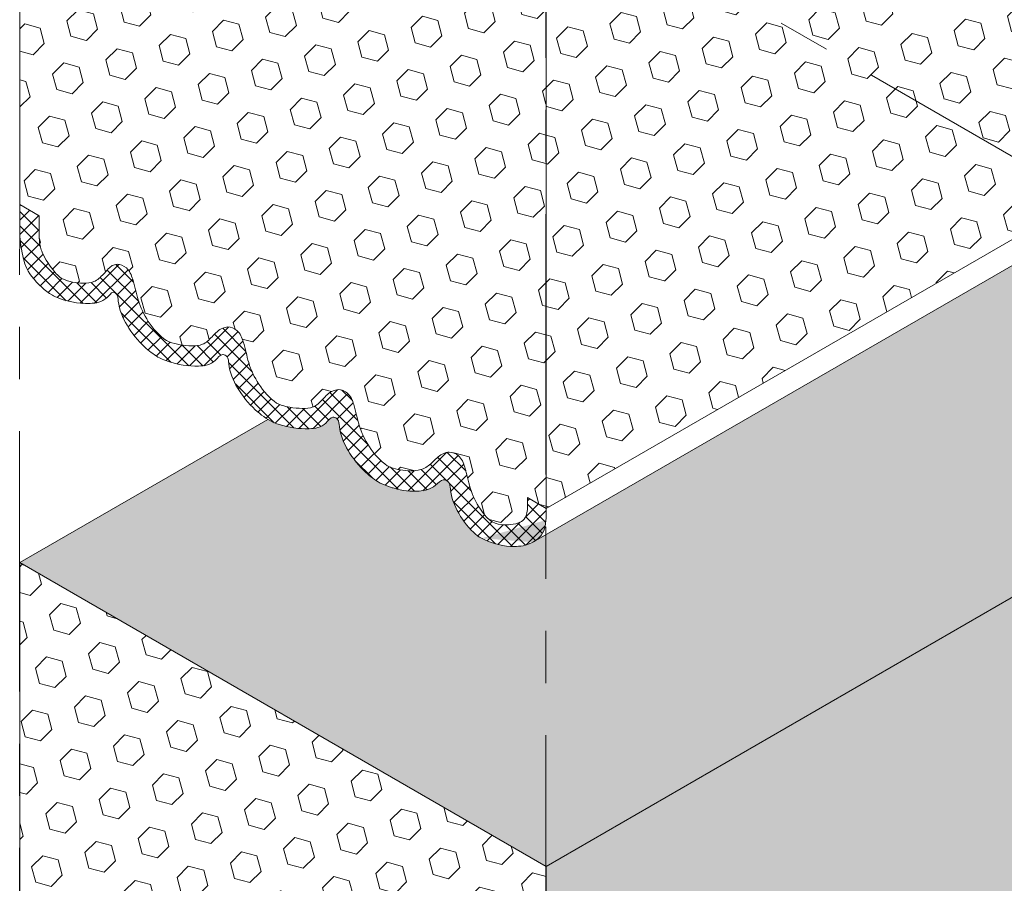
# Model space of a CAD drawing. Extents: x -968 to 2303, y 568 to 5635.
# Drawn here: x -920 to -911, y 4787 to 4795 of the extents above; entities that cross this region are included whole.
import ezdxf

# ---------------------------------------------------------------- set-up
doc = ezdxf.new("R2010")
doc.units = 0
doc.header["$LTSCALE"] = 3
doc.header["$MEASUREMENT"] = 0
doc.linetypes.add('PHANTOMX2', pattern=[5, 2.5, -0.5, 0.5, -0.5, 0.5, -0.5])
for name, color, linetype, lineweight in [('CONCRETE - L', 132, 'CONTINUOUS', 20), ('FOAM INSERT - H', 150, 'CONTINUOUS', 9), ('SILICONE BELLOWS - H', 20, 'CONTINUOUS', 5), ('SILICONE BELLOWS - L', 22, 'CONTINUOUS', 5)]:
    doc.layers.add(name, color=color, linetype=linetype, lineweight=lineweight)
pattern_1 = [(45, (0.79848, 98.40207), (-0.16840242, 0.16840242), [0.1375, -0.275]), (165, (0.79848, 98.40207), (-0.061639564, -0.230041984), [0.1375, -0.275]), (105, (0.8957, 98.4993), (-0.230041984, -0.061639564), [0.1375, -0.275])]

msp = doc.modelspace()

# ---------------------------------------------------------------- hatches: boundary and pattern name
at = {"layer": 'FOAM INSERT - H'}
h = msp.add_hatch(dxfattribs=at)
h.set_pattern_fill('HEX', color=256, scale=1.1, angle=45, style=0)
h.set_pattern_definition(pattern_1)
h.paths.add_polyline_path([(-914.54, 4795.4582), (-915.2852, 4795.0281), (-915.2852, 4790.5251), (-910.6398, 4793.2064)])
h.paths.add_polyline_path([(-905.8894, 4795.9483), (-905.8894, 4795.9485), (-909.7894, 4798.2002), (-909.7903, 4798.1997), (-909.7903, 4798.198), (-909.7917, 4798.1989), (-914.54, 4795.4582), (-910.6398, 4793.2064)])
h.paths.add_polyline_path([(-905.8904, 4804.3495), (-909.7903, 4802.0978), (-909.7903, 4798.2007), (-905.8894, 4795.9485)])
h = msp.add_hatch(dxfattribs=at)
h.set_pattern_fill('HEX', color=256, scale=1.1, angle=45, style=0)
edge = h.paths.add_edge_path()
edge.add_line((-915.2877, 4790.2986), (-915.4013, 4790.2331))
edge.add_spline(control_points=[(-915.8422, 4790.2667), (-915.736, 4790.2144), (-915.6076, 4790.1869), (-915.4327, 4790.2032), (-915.3207, 4790.2839), (-915.2956, 4790.3598), (-915.2877, 4790.4235)], knot_values=[2.033638, 2.033638, 2.033638, 2.033638, 2.568436, 2.85395, 3.000904, 3.003215, 3.003215, 3.003215, 3.003215], degree=3, periodic=0)
edge.add_spline(control_points=[(-915.8422, 4790.2667), (-915.8709, 4790.2821), (-915.9369, 4790.3319), (-916.0465, 4790.4712), (-916.1134, 4790.6356), (-916.1152, 4790.7503), (-916.15, 4790.7683), (-916.1635, 4790.7708), (-916.1688, 4790.771)], knot_values=[3.471211, 3.471211, 3.471211, 3.471211, 3.567619, 4.023612, 4.438437, 4.554259, 4.627192, 4.634913, 4.634913, 4.634913, 4.634913], degree=3, periodic=0)
edge.add_spline(control_points=[(-916.1688, 4790.771), (-916.1735, 4790.771), (-916.1932, 4790.7702), (-916.264, 4790.6939), (-916.4012, 4790.6622), (-916.5274, 4790.6786), (-916.5992, 4790.699)], knot_values=[3.783628, 3.783628, 3.783628, 3.783628, 3.786171, 3.933125, 4.218639, 4.634913, 4.634913, 4.634913, 4.634913], degree=3, periodic=0)
edge.add_spline(control_points=[(-916.6306, 4790.7086), (-916.6605, 4790.7184), (-916.6899, 4790.7298), (-916.7192, 4790.744)], knot_values=[3.546971, 3.546971, 3.546971, 3.546971, 3.722545, 3.722545, 3.722545, 3.722545], degree=3, periodic=0)
edge.add_spline(control_points=[(-916.7192, 4790.744), (-916.7634, 4790.7692), (-916.8701, 4790.8502), (-917.0005, 4791.0141), (-917.0722, 4791.1759), (-917.074, 4791.2907), (-917.1089, 4791.3129), (-917.1223, 4791.314), (-917.1236, 4791.314)], knot_values=[2.033406, 2.033406, 2.033406, 2.033406, 2.323974, 2.779968, 3.194793, 3.310614, 3.383548, 3.391269, 3.391269, 3.391269, 3.391269], degree=3, periodic=0)
edge.add_spline(control_points=[(-917.1236, 4791.314), (-917.1259, 4791.3141), (-917.1479, 4791.3115), (-917.2026, 4791.2259), (-917.3694, 4791.2016), (-917.509, 4791.2238), (-917.5922, 4791.2494)], knot_values=[3.709069, 3.709069, 3.709069, 3.709069, 3.711612, 3.858566, 4.144081, 4.634913, 4.634913, 4.634913, 4.634913], degree=3, periodic=0)
edge.add_spline(control_points=[(-917.6453, 4791.269), (-917.6603, 4791.2767), (-917.6751, 4791.2851), (-917.6895, 4791.2941)], knot_values=[3.356977, 3.356977, 3.356977, 3.356977, 3.453234, 3.453234, 3.453234, 3.453234], degree=3, periodic=0)
edge.add_line((-917.6906, 4791.2935), (-919.8314, 4790.0575))
edge.add_line((-919.8314, 4790.0575), (-915.2877, 4787.4342))
edge.add_line((-915.2877, 4787.4342), (-915.2877, 4790.2986))
h.paths.add_polyline_path([(-907.9623, 4791.6606), (-910.4448, 4793.0939), (-915.2877, 4790.2986), (-915.2877, 4787.4342), (-915.2852, 4787.4327)])
h.paths.add_polyline_path([(-901.8795, 4800.422), (-905.6959, 4798.2186), (-905.6954, 4795.8365), (-903.2124, 4794.4029), (-901.8795, 4795.1725)])
h = msp.add_hatch(dxfattribs=at)
h.set_pattern_fill('HEX', color=256, scale=1.1, angle=45, style=0)
h.set_pattern_definition(pattern_1)
edge = h.paths.add_edge_path()
edge.add_spline(control_points=[(-915.4532, 4795.3166), (-915.4557, 4795.3732), (-915.4708, 4795.4382), (-915.5457, 4795.5704), (-915.6224, 4795.652), (-915.6548, 4795.6707)], knot_values=[3.224534, 3.224534, 3.224534, 3.224534, 3.480528, 3.865985, 4.07432, 4.07432, 4.07432, 4.07432], degree=3, periodic=0)
edge.add_spline(control_points=[(-915.6548, 4795.6707), (-915.7096, 4795.6974), (-915.8024, 4795.7102), (-915.9345, 4795.7044), (-916.0105, 4795.6263), (-916.0645, 4795.5673), (-916.0834, 4795.5551)], knot_values=[1.841644, 1.841644, 1.841644, 1.841644, 2.179141, 2.354653, 2.5521, 2.771679, 2.771679, 2.771679, 2.771679], degree=3, periodic=0)
edge.add_spline(control_points=[(-916.0834, 4795.5551), (-916.0967, 4795.5491), (-916.1383, 4795.537), (-916.2228, 4795.5727), (-916.273, 4795.697), (-916.3013, 4795.8609), (-916.3885, 4796.0483), (-916.4879, 4796.1603), (-916.5525, 4796.2041)], knot_values=[3.014221, 3.014221, 3.014221, 3.014221, 3.094594, 3.256435, 3.468126, 3.813507, 4.198964, 4.617612, 4.617612, 4.617612, 4.617612], degree=3, periodic=0)
edge.add_spline(control_points=[(-916.5525, 4796.2041), (-916.5578, 4796.2075), (-916.567, 4796.2113), (-916.5764, 4796.2148)], knot_values=[2.800339, 2.800339, 2.800339, 2.800339, 2.856955, 2.856955, 2.856955, 2.856955], degree=3, periodic=0)
edge.add_spline(control_points=[(-916.5764, 4796.2148), (-916.637, 4796.2373), (-916.7348, 4796.2518), (-916.8722, 4796.2458), (-916.9482, 4796.1677), (-917.0023, 4796.1088), (-917.0382, 4796.0964)], knot_values=[1.841644, 1.841644, 1.841644, 1.841644, 2.207801, 2.383313, 2.580759, 2.800339, 2.800339, 2.800339, 2.800339], degree=3, periodic=0)
edge.add_spline(control_points=[(-917.0382, 4796.0964), (-917.0514, 4796.0904), (-917.0931, 4796.0783), (-917.1775, 4796.114), (-917.2278, 4796.2384), (-917.2561, 4796.4023), (-917.3432, 4796.5895), (-917.4425, 4796.7016), (-917.5032, 4796.744)], knot_values=[3.014616, 3.014616, 3.014616, 3.014616, 3.094989, 3.25683, 3.468521, 3.813902, 4.199359, 4.617612, 4.617612, 4.617612, 4.617612], degree=3, periodic=0)
edge.add_spline(control_points=[(-917.5032, 4796.744), (-917.508, 4796.7468), (-917.5128, 4796.7489), (-917.5176, 4796.7508)], knot_values=[2.827892, 2.827892, 2.827892, 2.827892, 2.857414, 2.857414, 2.857414, 2.857414], degree=3, periodic=0)
edge.add_spline(control_points=[(-917.5176, 4796.7508), (-917.5818, 4796.7772), (-917.6845, 4796.7934), (-917.827, 4796.7872), (-917.903, 4796.7091), (-917.9571, 4796.6501), (-917.993, 4796.6378)], knot_values=[1.841644, 1.841644, 1.841644, 1.841644, 2.235354, 2.410867, 2.608313, 2.827892, 2.827892, 2.827892, 2.827892], degree=3, periodic=0)
edge.add_spline(control_points=[(-917.993, 4796.6378), (-918.0062, 4796.6318), (-918.0479, 4796.6197), (-918.1323, 4796.6554), (-918.1826, 4796.7797), (-918.2108, 4796.9436), (-918.2982, 4797.1313), (-918.398, 4797.2437), (-918.4592, 4797.2855)], knot_values=[3.011872, 3.011872, 3.011872, 3.011872, 3.092245, 3.254086, 3.465777, 3.811158, 4.196615, 4.617612, 4.617612, 4.617612, 4.617612], degree=3, periodic=0)
edge.add_spline(control_points=[(-918.4592, 4797.2855), (-918.4685, 4797.2909), (-918.4769, 4797.2942), (-918.486, 4797.2975)], knot_values=[2.800238, 2.800238, 2.800238, 2.800238, 2.854571, 2.854571, 2.854571, 2.854571], degree=3, periodic=0)
edge.add_spline(control_points=[(-918.486, 4797.2975), (-918.4938, 4797.3004), (-918.5017, 4797.3031), (-918.5097, 4797.3056)], knot_values=[2.753065, 2.753065, 2.753065, 2.753065, 2.800238, 2.800238, 2.800238, 2.800238], degree=3, periodic=0)
edge.add_spline(control_points=[(-918.5097, 4797.3056), (-918.5636, 4797.3224), (-918.6531, 4797.3341), (-918.7764, 4797.3169), (-918.8577, 4797.2504), (-918.9118, 4797.1914), (-918.9477, 4797.1791)], knot_values=[1.841644, 1.841644, 1.841644, 1.841644, 2.160527, 2.336039, 2.533486, 2.753065, 2.753065, 2.753065, 2.753065], degree=3, periodic=0)
edge.add_spline(control_points=[(-918.9477, 4797.1791), (-918.9651, 4797.1721), (-919.0067, 4797.16), (-919.0911, 4797.1957), (-919.1414, 4797.3201), (-919.1697, 4797.484), (-919.2593, 4797.6765), (-919.3661, 4797.7894), (-919.4475, 4797.7945)], knot_values=[2.98237, 2.98237, 2.98237, 2.98237, 3.062742, 3.224584, 3.436274, 3.781656, 4.167113, 4.617612, 4.617612, 4.617612, 4.617612], degree=3, periodic=0)
edge.add_spline(control_points=[(-919.4475, 4797.7945), (-919.4664, 4797.795), (-919.4902, 4797.7965), (-919.5961, 4797.7855), (-919.6622, 4797.744), (-919.6691, 4797.6636)], knot_values=[2.062348, 2.062348, 2.062348, 2.062348, 2.270202, 2.445714, 2.642035, 2.642035, 2.642035, 2.642035], degree=3, periodic=0)
edge.add_line((-919.6691, 4797.6636), (-919.6691, 4797.5592))
edge.add_line((-919.6691, 4797.5592), (-919.8314, 4797.6528))
edge.add_line((-919.8314, 4797.6528), (-919.8314, 4793.1498))
edge.add_line((-919.8314, 4793.1498), (-919.6633, 4793.0528))
edge.add_line((-919.6633, 4793.0528), (-919.6633, 4792.8614))
edge.add_spline(control_points=[(-919.6633, 4792.8614), (-919.6608, 4792.8048), (-919.6458, 4792.7398), (-919.5708, 4792.6075), (-919.4941, 4792.526), (-919.4617, 4792.5072)], knot_values=[3.224534, 3.224534, 3.224534, 3.224534, 3.480528, 3.865985, 4.07432, 4.07432, 4.07432, 4.07432], degree=3, periodic=0)
edge.add_spline(control_points=[(-919.4617, 4792.5072), (-919.4069, 4792.4805), (-919.3142, 4792.4678), (-919.1821, 4792.4735), (-919.1061, 4792.5516), (-919.052, 4792.6106), (-919.0331, 4792.6229)], knot_values=[1.841644, 1.841644, 1.841644, 1.841644, 2.179141, 2.354653, 2.5521, 2.771679, 2.771679, 2.771679, 2.771679], degree=3, periodic=0)
edge.add_spline(control_points=[(-919.0331, 4792.6229), (-919.0199, 4792.6289), (-918.9783, 4792.6409), (-918.8938, 4792.6053), (-918.8435, 4792.4809), (-918.8153, 4792.317), (-918.7281, 4792.1297), (-918.6287, 4792.0176), (-918.564, 4791.9738)], knot_values=[3.014221, 3.014221, 3.014221, 3.014221, 3.094594, 3.256435, 3.468126, 3.813507, 4.198964, 4.617612, 4.617612, 4.617612, 4.617612], degree=3, periodic=0)
edge.add_spline(control_points=[(-918.564, 4791.9738), (-918.5588, 4791.9704), (-918.5496, 4791.9666), (-918.5402, 4791.9631)], knot_values=[2.800339, 2.800339, 2.800339, 2.800339, 2.856955, 2.856955, 2.856955, 2.856955], degree=3, periodic=0)
edge.add_spline(control_points=[(-918.5402, 4791.9631), (-918.4796, 4791.9406), (-918.3818, 4791.9261), (-918.2443, 4791.9321), (-918.1684, 4792.0102), (-918.1143, 4792.0692), (-918.0784, 4792.0815)], knot_values=[1.841644, 1.841644, 1.841644, 1.841644, 2.207801, 2.383313, 2.580759, 2.800339, 2.800339, 2.800339, 2.800339], degree=3, periodic=0)
edge.add_spline(control_points=[(-918.0784, 4792.0815), (-918.0651, 4792.0875), (-918.0235, 4792.0996), (-917.939, 4792.0639), (-917.8888, 4791.9396), (-917.8605, 4791.7757), (-917.7734, 4791.5884), (-917.674, 4791.4764), (-917.6133, 4791.434)], knot_values=[3.014616, 3.014616, 3.014616, 3.014616, 3.094989, 3.25683, 3.468521, 3.813902, 4.199359, 4.617612, 4.617612, 4.617612, 4.617612], degree=3, periodic=0)
edge.add_spline(control_points=[(-917.6133, 4791.434), (-917.6086, 4791.4311), (-917.6038, 4791.4291), (-917.599, 4791.4271)], knot_values=[2.827892, 2.827892, 2.827892, 2.827892, 2.857414, 2.857414, 2.857414, 2.857414], degree=3, periodic=0)
edge.add_spline(control_points=[(-917.599, 4791.4271), (-917.5347, 4791.4008), (-917.4321, 4791.3846), (-917.2895, 4791.3908), (-917.2136, 4791.4688), (-917.1595, 4791.5278), (-917.1236, 4791.5402)], knot_values=[1.841644, 1.841644, 1.841644, 1.841644, 2.235354, 2.410867, 2.608313, 2.827892, 2.827892, 2.827892, 2.827892], degree=3, periodic=0)
edge.add_spline(control_points=[(-917.1236, 4791.5402), (-917.1103, 4791.5462), (-917.0687, 4791.5582), (-916.9842, 4791.5226), (-916.934, 4791.3982), (-916.9057, 4791.2343), (-916.8184, 4791.0466), (-916.7185, 4790.9343), (-916.6573, 4790.8925)], knot_values=[3.011872, 3.011872, 3.011872, 3.011872, 3.092245, 3.254086, 3.465777, 3.811158, 4.196615, 4.617612, 4.617612, 4.617612, 4.617612], degree=3, periodic=0)
edge.add_spline(control_points=[(-916.6573, 4790.8925), (-916.6481, 4790.8871), (-916.6396, 4790.8837), (-916.6306, 4790.8804)], knot_values=[2.800238, 2.800238, 2.800238, 2.800238, 2.854571, 2.854571, 2.854571, 2.854571], degree=3, periodic=0)
edge.add_spline(control_points=[(-916.6306, 4790.8804), (-916.6228, 4790.8775), (-916.6149, 4790.8749), (-916.6069, 4790.8724)], knot_values=[2.753065, 2.753065, 2.753065, 2.753065, 2.800238, 2.800238, 2.800238, 2.800238], degree=3, periodic=0)
edge.add_spline(control_points=[(-916.6069, 4790.8724), (-916.5529, 4790.8556), (-916.4634, 4790.8439), (-916.3401, 4790.861), (-916.2588, 4790.9275), (-916.2047, 4790.9865), (-916.1688, 4790.9989)], knot_values=[1.841644, 1.841644, 1.841644, 1.841644, 2.160527, 2.336039, 2.533486, 2.753065, 2.753065, 2.753065, 2.753065], degree=3, periodic=0)
edge.add_spline(control_points=[(-916.1688, 4790.9989), (-916.1515, 4791.0058), (-916.1099, 4791.0179), (-916.0254, 4790.9822), (-915.9751, 4790.8579), (-915.9469, 4790.694), (-915.8573, 4790.5015), (-915.7505, 4790.3886), (-915.6691, 4790.3834)], knot_values=[2.98237, 2.98237, 2.98237, 2.98237, 3.062742, 3.224584, 3.436274, 3.781656, 4.167113, 4.617612, 4.617612, 4.617612, 4.617612], degree=3, periodic=0)
edge.add_spline(control_points=[(-915.6691, 4790.3834), (-915.6502, 4790.3829), (-915.6263, 4790.3814), (-915.5205, 4790.3924), (-915.4544, 4790.434), (-915.4474, 4790.5144)], knot_values=[2.062348, 2.062348, 2.062348, 2.062348, 2.270202, 2.445714, 2.642035, 2.642035, 2.642035, 2.642035], degree=3, periodic=0)
edge.add_line((-915.4474, 4790.5144), (-915.4474, 4790.6188))
edge.add_line((-915.4474, 4790.6188), (-915.2877, 4790.5266))
edge.add_line((-915.2877, 4790.5266), (-915.2878, 4795.0296))
edge.add_line((-915.2878, 4795.0296), (-915.4532, 4795.1251))
edge.add_line((-915.4532, 4795.1251), (-915.4532, 4795.3166))
h = msp.add_hatch(dxfattribs=at)
h.set_pattern_fill('HEX', color=256, scale=1.1, angle=45, style=0)
h.paths.add_polyline_path([(-906.6275, 4787.661), (-906.6275, 4790.8899), (-907.9623, 4791.6606), (-915.2852, 4787.4327), (-915.2852, 4782.6639)])
h.paths.add_polyline_path([(-901.8795, 4793.6334), (-903.2124, 4794.4029), (-907.9623, 4791.6606), (-906.6294, 4790.891)])
h.paths.add_polyline_path([(-901.8795, 4795.1725), (-903.2124, 4794.4029), (-901.8795, 4793.6334)], flags=17)
edge = h.paths.add_edge_path()
edge.add_spline(control_points=[(-895.3345, 4794.1793), (-895.3545, 4794.1872), (-895.3753, 4794.1964), (-895.3969, 4794.2071)], knot_values=[2.89418, 2.89418, 2.89418, 2.89418, 3.003215, 3.003215, 3.003215, 3.003215], degree=3, periodic=0)
edge.add_spline(control_points=[(-895.3969, 4794.2071), (-895.4256, 4794.2225), (-895.4916, 4794.2723), (-895.6012, 4794.4117), (-895.6681, 4794.576), (-895.6699, 4794.6907), (-895.7047, 4794.7087), (-895.7182, 4794.7112), (-895.7235, 4794.7114)], knot_values=[3.471211, 3.471211, 3.471211, 3.471211, 3.567619, 4.023612, 4.438437, 4.554259, 4.627192, 4.634913, 4.634913, 4.634913, 4.634913], degree=3, periodic=0)
edge.add_spline(control_points=[(-895.7235, 4794.7114), (-895.7282, 4794.7114), (-895.7479, 4794.7106), (-895.8187, 4794.6343), (-895.9559, 4794.6026), (-896.0822, 4794.619), (-896.1539, 4794.6394)], knot_values=[3.783628, 3.783628, 3.783628, 3.783628, 3.786171, 3.933125, 4.218639, 4.634913, 4.634913, 4.634913, 4.634913], degree=3, periodic=0)
edge.add_spline(control_points=[(-896.1853, 4794.649), (-896.2152, 4794.6588), (-896.2446, 4794.6702), (-896.2739, 4794.6844)], knot_values=[3.546971, 3.546971, 3.546971, 3.546971, 3.722545, 3.722545, 3.722545, 3.722545], degree=3, periodic=0)
edge.add_spline(control_points=[(-896.2739, 4794.6844), (-896.3181, 4794.7096), (-896.4248, 4794.7906), (-896.5552, 4794.9546), (-896.627, 4795.1164), (-896.6287, 4795.2311), (-896.6636, 4795.2533), (-896.677, 4795.2544), (-896.6783, 4795.2545)], knot_values=[2.033406, 2.033406, 2.033406, 2.033406, 2.323974, 2.779968, 3.194793, 3.310614, 3.383548, 3.391269, 3.391269, 3.391269, 3.391269], degree=3, periodic=0)
edge.add_spline(control_points=[(-896.6783, 4795.2545), (-896.6806, 4795.2545), (-896.7026, 4795.2519), (-896.7573, 4795.1663), (-896.9241, 4795.142), (-897.0637, 4795.1642), (-897.1469, 4795.1898)], knot_values=[3.709069, 3.709069, 3.709069, 3.709069, 3.711612, 3.858566, 4.144081, 4.634913, 4.634913, 4.634913, 4.634913], degree=3, periodic=0)
edge.add_spline(control_points=[(-897.2, 4795.2095), (-897.255, 4795.2376), (-897.3726, 4795.3232), (-897.51, 4795.4959), (-897.5818, 4795.6577), (-897.5835, 4795.7724), (-897.6184, 4795.7947), (-897.6318, 4795.7958), (-897.6331, 4795.7958)], knot_values=[2.033406, 2.033406, 2.033406, 2.033406, 2.385939, 2.841933, 3.256758, 3.37258, 3.445513, 3.453234, 3.453234, 3.453234, 3.453234], degree=3, periodic=0)
edge.add_spline(control_points=[(-897.6331, 4795.7958), (-897.6331, 4795.7958), (-897.6574, 4795.7932), (-897.7121, 4795.7077), (-897.8805, 4795.6831), (-898.0216, 4795.7061), (-898.106, 4795.7355)], knot_values=[3.698596, 3.698596, 3.698596, 3.698596, 3.701139, 3.848093, 4.133607, 4.632999, 4.632999, 4.632999, 4.632999], degree=3, periodic=0)
edge.add_spline(control_points=[(-898.1427, 4795.7494), (-898.1598, 4795.7562), (-898.1767, 4795.7636), (-898.1934, 4795.7725)], knot_values=[3.522965, 3.522965, 3.522965, 3.522965, 3.625613, 3.625613, 3.625613, 3.625613], degree=3, periodic=0)
edge.add_spline(control_points=[(-898.1934, 4795.7725), (-898.2339, 4795.7971), (-898.3368, 4795.8764), (-898.4648, 4796.0372), (-898.5365, 4796.199), (-898.5383, 4796.3116), (-898.5679, 4796.3325), (-898.5783, 4796.3331)], knot_values=[2.050393, 2.050393, 2.050393, 2.050393, 2.318909, 2.774902, 3.189727, 3.305549, 3.367302, 3.367302, 3.367302, 3.367302], degree=3, periodic=0)
edge.add_spline(control_points=[(-898.5783, 4796.3331), (-898.599, 4796.3287), (-898.6524, 4796.2487), (-898.8338, 4796.2222), (-898.9904, 4796.2531), (-899.0844, 4796.2951)], knot_values=[3.612278, 3.612278, 3.612278, 3.612278, 3.745182, 4.030696, 4.616406, 4.616406, 4.616406, 4.616406], degree=3, periodic=0)
edge.add_spline(control_points=[(-899.0844, 4796.2951), (-899.0929, 4796.299), (-899.1631, 4796.3434), (-899.2526, 4796.4151), (-899.3358, 4796.5447), (-899.3567, 4796.629)], knot_values=[2.444362, 2.444362, 2.444362, 2.444362, 2.486858, 2.942852, 3.141282, 3.141282, 3.141282, 3.141282], degree=3, periodic=0)
edge.add_line((-899.3567, 4796.629), (-901.8795, 4795.1725))
edge.add_line((-901.8795, 4795.1725), (-901.8795, 4793.6334))
edge.add_line((-901.8795, 4793.6334), (-906.6275, 4790.8922))
edge.add_line((-906.6275, 4790.8922), (-906.6275, 4787.661))
edge.add_line((-906.6275, 4787.661), (-895.3345, 4794.1793))
h = msp.add_hatch(dxfattribs=at)
h.set_pattern_fill('HEX', color=256, scale=1.1, angle=45, style=0)
edge = h.paths.add_edge_path()
edge.add_spline(control_points=[(-915.2852, 4787.4327), (-916.8006, 4788.3076), (-918.316, 4789.1825), (-919.8314, 4790.0575)], knot_values=[11.623032, 11.623032, 11.623032, 11.623032, 12.623032, 12.623032, 12.623032, 12.623032], weights=[1, 1, 1, 1], degree=3, periodic=0)
edge.add_spline(control_points=[(-919.8314, 4790.0575), (-919.8314, 4788.4679), (-919.8314, 4786.8782), (-919.8314, 4785.2886)], knot_values=[10.623032, 10.623032, 10.623032, 10.623032, 11.623032, 11.623032, 11.623032, 11.623032], weights=[1, 1, 1, 1], degree=3, periodic=0)
edge.add_spline(control_points=[(-919.8314, 4785.2886), (-919.7754, 4785.2563), (-919.7194, 4785.224), (-919.6633, 4785.1916)], knot_values=[9.623032, 9.623032, 9.623032, 9.623032, 10.623032, 10.623032, 10.623032, 10.623032], weights=[1, 1, 1, 1], degree=3, periodic=0)
edge.add_spline(control_points=[(-919.6633, 4785.1916), (-919.6633, 4785.1278), (-919.6633, 4785.064), (-919.6633, 4785.0002)], knot_values=[8.623032, 8.623032, 8.623032, 8.623032, 9.623032, 9.623032, 9.623032, 9.623032], weights=[1, 1, 1, 1], degree=3, periodic=0)
edge.add_spline(control_points=[(-919.6633, 4785.0002), (-919.6608, 4784.9436), (-919.6458, 4784.8786), (-919.5708, 4784.7463), (-919.4941, 4784.6647), (-919.4617, 4784.646)], knot_values=[7.773245, 7.773245, 7.773245, 7.773245, 8.029239, 8.414696, 8.623032, 8.623032, 8.623032, 8.623032], weights=[1, 1, 1, 1, 1, 1], degree=3, periodic=0)
edge.add_spline(control_points=[(-919.4617, 4784.646), (-919.4069, 4784.6193), (-919.3142, 4784.6066), (-919.1821, 4784.6123), (-919.1061, 4784.6904), (-919.052, 4784.7494), (-919.0331, 4784.7616)], knot_values=[6.84321, 6.84321, 6.84321, 6.84321, 7.180707, 7.35622, 7.553666, 7.773245, 7.773245, 7.773245, 7.773245], weights=[1, 1, 1, 1, 1, 1, 1], degree=3, periodic=0)
edge.add_spline(control_points=[(-919.0331, 4784.7616), (-919.0199, 4784.7676), (-918.9783, 4784.7797), (-918.8938, 4784.744), (-918.8435, 4784.6197), (-918.8153, 4784.4558), (-918.7281, 4784.2685), (-918.6287, 4784.1564), (-918.564, 4784.1126)], knot_values=[5.239819, 5.239819, 5.239819, 5.239819, 5.320191, 5.482032, 5.693723, 6.039105, 6.424562, 6.84321, 6.84321, 6.84321, 6.84321], weights=[1, 1, 1, 1, 1, 1, 1, 1, 1], degree=3, periodic=0)
edge.add_spline(control_points=[(-918.564, 4784.1126), (-918.5588, 4784.1092), (-918.5496, 4784.1054), (-918.5402, 4784.1019)], knot_values=[5.183202, 5.183202, 5.183202, 5.183202, 5.239819, 5.239819, 5.239819, 5.239819], weights=[1, 1, 1, 1], degree=3, periodic=0)
edge.add_spline(control_points=[(-918.5402, 4784.1019), (-918.4796, 4784.0794), (-918.3818, 4784.0649), (-918.2443, 4784.0709), (-918.1684, 4784.149), (-918.1143, 4784.208), (-918.0784, 4784.2203)], knot_values=[4.224507, 4.224507, 4.224507, 4.224507, 4.590664, 4.766177, 4.963623, 5.183202, 5.183202, 5.183202, 5.183202], weights=[1, 1, 1, 1, 1, 1, 1], degree=3, periodic=0)
edge.add_spline(control_points=[(-918.0784, 4784.2203), (-918.0651, 4784.2263), (-918.0235, 4784.2384), (-917.939, 4784.2027), (-917.8888, 4784.0783), (-917.8605, 4783.9145), (-917.7734, 4783.7272), (-917.674, 4783.6152), (-917.6133, 4783.5728)], knot_values=[2.621511, 2.621511, 2.621511, 2.621511, 2.701883, 2.863725, 3.075415, 3.420797, 3.806254, 4.224507, 4.224507, 4.224507, 4.224507], weights=[1, 1, 1, 1, 1, 1, 1, 1, 1], degree=3, periodic=0)
edge.add_spline(control_points=[(-917.6133, 4783.5728), (-917.6086, 4783.5699), (-917.6038, 4783.5679), (-917.599, 4783.5659)], knot_values=[2.591989, 2.591989, 2.591989, 2.591989, 2.621511, 2.621511, 2.621511, 2.621511], weights=[1, 1, 1, 1], degree=3, periodic=0)
edge.add_spline(control_points=[(-917.599, 4783.5659), (-917.5347, 4783.5396), (-917.4321, 4783.5234), (-917.2895, 4783.5296), (-917.2136, 4783.6076), (-917.1595, 4783.6666), (-917.1236, 4783.679)], knot_values=[1.60574, 1.60574, 1.60574, 1.60574, 1.999451, 2.174963, 2.37241, 2.591989, 2.591989, 2.591989, 2.591989], weights=[1, 1, 1, 1, 1, 1, 1], degree=3, periodic=0)
edge.add_spline(control_points=[(-917.1236, 4783.679), (-917.1103, 4783.685), (-917.0687, 4783.697), (-916.9842, 4783.6614), (-916.934, 4783.537), (-916.9057, 4783.3731), (-916.8184, 4783.1854), (-916.7185, 4783.0731), (-916.6573, 4783.0313)], knot_values=[0, 0, 0, 0, 0.080372, 0.242214, 0.453905, 0.799286, 1.184743, 1.60574, 1.60574, 1.60574, 1.60574], weights=[1, 1, 1, 1, 1, 1, 1, 1, 1], degree=3, periodic=0)
edge.add_spline(control_points=[(-916.6573, 4783.0313), (-916.6481, 4783.0258), (-916.6396, 4783.0225), (-916.6306, 4783.0192)], knot_values=[5.173524, 5.173524, 5.173524, 5.173524, 5.227857, 5.227857, 5.227857, 5.227857], weights=[1, 1, 1, 1], degree=3, periodic=0)
edge.add_spline(control_points=[(-916.6306, 4783.0192), (-916.6228, 4783.0163), (-916.6149, 4783.0136), (-916.6069, 4783.0112)], knot_values=[5.126351, 5.126351, 5.126351, 5.126351, 5.173524, 5.173524, 5.173524, 5.173524], weights=[1, 1, 1, 1], degree=3, periodic=0)
edge.add_spline(control_points=[(-916.6069, 4783.0112), (-916.5529, 4782.9943), (-916.4634, 4782.9826), (-916.3401, 4782.9998), (-916.2588, 4783.0663), (-916.2047, 4783.1253), (-916.1688, 4783.1376)], knot_values=[4.21493, 4.21493, 4.21493, 4.21493, 4.533813, 4.709326, 4.906772, 5.126351, 5.126351, 5.126351, 5.126351], weights=[1, 1, 1, 1, 1, 1, 1], degree=3, periodic=0)
edge.add_spline(control_points=[(-916.1688, 4783.1376), (-916.1515, 4783.1446), (-916.1099, 4783.1567), (-916.0254, 4783.121), (-915.9751, 4782.9966), (-915.9469, 4782.8328), (-915.8573, 4782.6402), (-915.7505, 4782.5274), (-915.6691, 4782.5222)], knot_values=[2.579687, 2.579687, 2.579687, 2.579687, 2.66006, 2.821901, 3.033592, 3.378973, 3.76443, 4.21493, 4.21493, 4.21493, 4.21493], weights=[1, 1, 1, 1, 1, 1, 1, 1, 1], degree=3, periodic=0)
edge.add_spline(control_points=[(-915.6691, 4782.5222), (-915.6502, 4782.5217), (-915.6263, 4782.5202), (-915.5205, 4782.5312), (-915.4544, 4782.5728), (-915.4474, 4782.6531)], knot_values=[2, 2, 2, 2, 2.207854, 2.383366, 2.579687, 2.579687, 2.579687, 2.579687], weights=[1, 1, 1, 1, 1, 1], degree=3, periodic=0)
edge.add_spline(control_points=[(-915.4474, 4782.6531), (-915.4474, 4782.688), (-915.4474, 4782.7228), (-915.4474, 4782.7576)], knot_values=[0, 0, 0, 0, 1, 1, 1, 1], weights=[1, 1, 1, 1], degree=3, periodic=0)
edge.add_line((-915.4474, 4782.7576), (-915.2852, 4782.6639))
edge.add_spline(control_points=[(-915.2852, 4782.6639), (-915.2852, 4784.2535), (-915.2852, 4785.8431), (-915.2852, 4787.4327)], knot_values=[12.623032, 12.623032, 12.623032, 12.623032, 13.623032, 13.623032, 13.623032, 13.623032], weights=[1, 1, 1, 1], degree=3, periodic=0)
at = {"layer": 'SILICONE BELLOWS - H'}
h = msp.add_hatch(dxfattribs=at)
h.set_pattern_fill('ANSI37', color=256, scale=0.7)
h.set_pattern_definition([(45, (0.79848, 98.40207), (-0.0618718434, 0.0618718434), []), (135, (0.79848, 98.40207), (-0.0618718434, -0.0618718434), [])])
edge = h.paths.add_edge_path()
edge.add_line((-915.285, 4790.4442), (-915.285, 4790.5248))
edge.add_line((-915.285, 4790.5248), (-915.4473, 4790.6185))
edge.add_line((-915.4473, 4790.6185), (-915.4473, 4790.514))
edge.add_spline(control_points=[(-915.4473, 4790.514), (-915.4542, 4790.4337), (-915.5203, 4790.3921), (-915.6262, 4790.3811), (-915.65, 4790.3826), (-915.6689, 4790.3831)], knot_values=[2.062348, 2.062348, 2.062348, 2.062348, 2.258669, 2.434182, 2.642035, 2.642035, 2.642035, 2.642035], degree=3, periodic=0)
edge.add_spline(control_points=[(-915.6689, 4790.3831), (-915.7503, 4790.3883), (-915.8571, 4790.5011), (-915.9467, 4790.6936), (-915.975, 4790.8575), (-916.0252, 4790.9819), (-916.1097, 4791.0176), (-916.1513, 4791.0055), (-916.1686, 4790.9985)], knot_values=[2.98237, 2.98237, 2.98237, 2.98237, 3.432869, 3.818326, 4.163708, 4.375399, 4.53724, 4.617612, 4.617612, 4.617612, 4.617612], degree=3, periodic=0)
edge.add_spline(control_points=[(-916.1686, 4790.9985), (-916.2045, 4790.9862), (-916.2586, 4790.9272), (-916.34, 4790.8607), (-916.4632, 4790.8435), (-916.5527, 4790.8552), (-916.6067, 4790.872)], knot_values=[1.841644, 1.841644, 1.841644, 1.841644, 2.061223, 2.258669, 2.434182, 2.753065, 2.753065, 2.753065, 2.753065], degree=3, periodic=0)
edge.add_spline(control_points=[(-916.6304, 4790.8801), (-916.6226, 4790.8772), (-916.6147, 4790.8745), (-916.6067, 4790.872)], knot_values=[2.753065, 2.753065, 2.753065, 2.753065, 2.800238, 2.800238, 2.800238, 2.800238], degree=3, periodic=0)
edge.add_spline(control_points=[(-916.6304, 4790.8801), (-916.6394, 4790.8834), (-916.6479, 4790.8867), (-916.6572, 4790.8921)], knot_values=[2.800238, 2.800238, 2.800238, 2.800238, 2.854571, 2.854571, 2.854571, 2.854571], degree=3, periodic=0)
edge.add_spline(control_points=[(-916.6572, 4790.8921), (-916.7184, 4790.9339), (-916.8182, 4791.0463), (-916.9055, 4791.234), (-916.9338, 4791.3979), (-916.9841, 4791.5223), (-917.0685, 4791.5579), (-917.1102, 4791.5459), (-917.1234, 4791.5399)], knot_values=[3.011872, 3.011872, 3.011872, 3.011872, 3.432869, 3.818326, 4.163708, 4.375399, 4.53724, 4.617612, 4.617612, 4.617612, 4.617612], degree=3, periodic=0)
edge.add_spline(control_points=[(-917.1234, 4791.5399), (-917.1593, 4791.5275), (-917.2134, 4791.4685), (-917.2894, 4791.3904), (-917.4319, 4791.3843), (-917.5345, 4791.4005), (-917.5988, 4791.4268)], knot_values=[1.841644, 1.841644, 1.841644, 1.841644, 2.061223, 2.258669, 2.434182, 2.827892, 2.827892, 2.827892, 2.827892], degree=3, periodic=0)
edge.add_spline(control_points=[(-917.6132, 4791.4337), (-917.6738, 4791.4761), (-917.7732, 4791.5881), (-917.8603, 4791.7753), (-917.8886, 4791.9392), (-917.9389, 4792.0636), (-918.0233, 4792.0993), (-918.0649, 4792.0872), (-918.0782, 4792.0812)], knot_values=[3.014616, 3.014616, 3.014616, 3.014616, 3.432869, 3.818326, 4.163708, 4.375399, 4.53724, 4.617612, 4.617612, 4.617612, 4.617612], degree=3, periodic=0)
edge.add_spline(control_points=[(-918.0782, 4792.0812), (-918.1141, 4792.0689), (-918.1682, 4792.0099), (-918.2442, 4791.9318), (-918.3816, 4791.9258), (-918.4794, 4791.9403), (-918.54, 4791.9628)], knot_values=[1.841644, 1.841644, 1.841644, 1.841644, 2.061223, 2.258669, 2.434182, 2.800339, 2.800339, 2.800339, 2.800339], degree=3, periodic=0)
edge.add_spline(control_points=[(-918.5639, 4791.9735), (-918.5586, 4791.9701), (-918.5494, 4791.9663), (-918.54, 4791.9628)], knot_values=[2.800339, 2.800339, 2.800339, 2.800339, 2.856955, 2.856955, 2.856955, 2.856955], degree=3, periodic=0)
edge.add_spline(control_points=[(-918.5639, 4791.9735), (-918.6285, 4792.0173), (-918.7279, 4792.1294), (-918.8151, 4792.3167), (-918.8434, 4792.4806), (-918.8936, 4792.6049), (-918.9781, 4792.6406), (-919.0197, 4792.6285), (-919.033, 4792.6225)], knot_values=[3.014221, 3.014221, 3.014221, 3.014221, 3.432869, 3.818326, 4.163708, 4.375399, 4.53724, 4.617612, 4.617612, 4.617612, 4.617612], degree=3, periodic=0)
edge.add_spline(control_points=[(-919.033, 4792.6225), (-919.0518, 4792.6103), (-919.1059, 4792.5513), (-919.1819, 4792.4732), (-919.314, 4792.4675), (-919.4068, 4792.4802), (-919.4616, 4792.5069)], knot_values=[1.841644, 1.841644, 1.841644, 1.841644, 2.061223, 2.258669, 2.434182, 2.771679, 2.771679, 2.771679, 2.771679], degree=3, periodic=0)
edge.add_spline(control_points=[(-919.6632, 4792.861), (-919.6607, 4792.8044), (-919.6456, 4792.7394), (-919.5707, 4792.6072), (-919.494, 4792.5256), (-919.4616, 4792.5069)], knot_values=[3.224534, 3.224534, 3.224534, 3.224534, 3.480528, 3.865985, 4.07432, 4.07432, 4.07432, 4.07432], degree=3, periodic=0)
edge.add_line((-919.6632, 4792.8572), (-919.6631, 4793.0527))
edge.add_line((-919.6631, 4793.0527), (-919.8311, 4793.1497))
edge.add_line((-919.8311, 4793.1497), (-919.8312, 4792.8722))
edge.add_spline(control_points=[(-919.8312, 4792.8722), (-919.8084, 4792.6484), (-919.7116, 4792.4855), (-919.6082, 4792.4027), (-919.538, 4792.3582), (-919.5296, 4792.3544)], knot_values=[2.336397, 2.336397, 2.336397, 2.336397, 2.642793, 3.098786, 3.141282, 3.141282, 3.141282, 3.141282], degree=3, periodic=0)
edge.add_spline(control_points=[(-919.5296, 4792.3544), (-919.4355, 4792.3123), (-919.2789, 4792.2815), (-919.0975, 4792.308), (-919.0442, 4792.388), (-919.0235, 4792.3917)], knot_values=[3.612278, 3.612278, 3.612278, 3.612278, 4.197987, 4.483502, 4.616406, 4.616406, 4.616406, 4.616406], degree=3, periodic=0)
edge.add_spline(control_points=[(-919.0235, 4792.3917), (-919.013, 4792.3918), (-918.9834, 4792.3709), (-918.9816, 4792.2583), (-918.9099, 4792.0965), (-918.7819, 4791.9357), (-918.6791, 4791.8563), (-918.6386, 4791.8318)], knot_values=[2.050393, 2.050393, 2.050393, 2.050393, 2.112146, 2.227968, 2.642793, 3.098786, 3.367302, 3.367302, 3.367302, 3.367302], degree=3, periodic=0)
edge.add_spline(control_points=[(-918.6386, 4791.8318), (-918.6218, 4791.8229), (-918.6049, 4791.8155), (-918.5879, 4791.8086)], knot_values=[3.522965, 3.522965, 3.522965, 3.522965, 3.625613, 3.625613, 3.625613, 3.625613], degree=3, periodic=0)
edge.add_spline(control_points=[(-918.5879, 4791.8086), (-918.5757, 4791.8037), (-918.5635, 4791.7991), (-918.5512, 4791.7948)], knot_values=[3.625613, 3.625613, 3.625613, 3.625613, 3.698596, 3.698596, 3.698596, 3.698596], degree=3, periodic=0)
edge.add_spline(control_points=[(-918.5512, 4791.7948), (-918.4667, 4791.7653), (-918.3256, 4791.7424), (-918.1573, 4791.7669), (-918.1025, 4791.8525), (-918.0782, 4791.8551), (-918.0782, 4791.8551)], knot_values=[3.698596, 3.698596, 3.698596, 3.698596, 4.197987, 4.483502, 4.630456, 4.632999, 4.632999, 4.632999, 4.632999], degree=3, periodic=0)
edge.add_spline(control_points=[(-918.0782, 4791.8551), (-918.0769, 4791.855), (-918.0635, 4791.8539), (-918.0287, 4791.8317), (-918.0269, 4791.717), (-917.9551, 4791.5552), (-917.8177, 4791.3825), (-917.7001, 4791.2969), (-917.6451, 4791.2687)], knot_values=[2.033406, 2.033406, 2.033406, 2.033406, 2.041127, 2.114061, 2.229882, 2.644707, 3.100701, 3.453234, 3.453234, 3.453234, 3.453234], degree=3, periodic=0)
edge.add_spline(control_points=[(-917.6451, 4791.2687), (-917.6148, 4791.2563), (-917.6034, 4791.252), (-917.592, 4791.2491)], knot_values=[3.641729, 3.641729, 3.641729, 3.641729, 3.709069, 3.709069, 3.709069, 3.709069], degree=3, periodic=0)
edge.add_spline(control_points=[(-917.592, 4791.2491), (-917.5089, 4791.2235), (-917.3693, 4791.2012), (-917.2025, 4791.2256), (-917.1477, 4791.3112), (-917.1258, 4791.3138), (-917.1234, 4791.3137)], knot_values=[3.709069, 3.709069, 3.709069, 3.709069, 4.199902, 4.485416, 4.632371, 4.634913, 4.634913, 4.634913, 4.634913], degree=3, periodic=0)
edge.add_spline(control_points=[(-917.1234, 4791.3137), (-917.1221, 4791.3137), (-917.1087, 4791.3126), (-917.0739, 4791.2903), (-917.0721, 4791.1756), (-917.0003, 4791.0138), (-916.8699, 4790.8499), (-916.7632, 4790.7688), (-916.719, 4790.7437)], knot_values=[2.033406, 2.033406, 2.033406, 2.033406, 2.041127, 2.114061, 2.229882, 2.644707, 3.100701, 3.391269, 3.391269, 3.391269, 3.391269], degree=3, periodic=0)
edge.add_spline(control_points=[(-916.719, 4790.7437), (-916.6898, 4790.7295), (-916.6603, 4790.7181), (-916.6304, 4790.7083)], knot_values=[3.546971, 3.546971, 3.546971, 3.546971, 3.722545, 3.722545, 3.722545, 3.722545], degree=3, periodic=0)
edge.add_spline(control_points=[(-916.6304, 4790.7083), (-916.62, 4790.7049), (-916.6096, 4790.7016), (-916.599, 4790.6987)], knot_values=[3.722545, 3.722545, 3.722545, 3.722545, 3.783628, 3.783628, 3.783628, 3.783628], degree=3, periodic=0)
edge.add_spline(control_points=[(-916.599, 4790.6987), (-916.5273, 4790.6783), (-916.401, 4790.6619), (-916.2638, 4790.6936), (-916.193, 4790.7698), (-916.1733, 4790.7707), (-916.1686, 4790.7707)], knot_values=[3.783628, 3.783628, 3.783628, 3.783628, 4.199902, 4.485416, 4.632371, 4.634913, 4.634913, 4.634913, 4.634913], degree=3, periodic=0)
edge.add_spline(control_points=[(-916.1686, 4790.7707), (-916.1633, 4790.7705), (-916.1499, 4790.7679), (-916.115, 4790.75), (-916.1132, 4790.6353), (-916.0463, 4790.4709), (-915.9367, 4790.3315), (-915.8707, 4790.2818), (-915.842, 4790.2663)], knot_values=[3.471211, 3.471211, 3.471211, 3.471211, 3.478932, 3.551865, 3.667687, 4.082512, 4.538506, 4.634913, 4.634913, 4.634913, 4.634913], degree=3, periodic=0)
edge.add_spline(control_points=[(-915.842, 4790.2663), (-915.7358, 4790.2141), (-915.6074, 4790.1866), (-915.4325, 4790.204), (-915.3205, 4790.2837), (-915.2953, 4790.3597), (-915.285, 4790.4442)], knot_values=[2.033406, 2.033406, 2.033406, 2.033406, 2.568204, 2.853718, 3.000673, 3.003215, 3.003215, 3.003215, 3.003215], degree=3, periodic=0)

# ---------------------------------------------------------------- linework, layer by layer
at = {"layer": 'CONCRETE - L', "linetype": 'PHANTOMX2', "ltscale": 0.3}
for p, q in [((-919.835, 4784.442), (-919.8314, 4798.5133)), ((-906.6294, 4790.891), (-915.2878, 4795.8899)), ((-915.2877, 4781.8166), (-915.2878, 4795.8899))]:
    msp.add_line(p, q, dxfattribs=at)
at = {"layer": 'FOAM INSERT - H', "linetype": 'Continuous', "ltscale": 0.1}
for p, q in [((-915.2852, 4787.4327), (-894.8399, 4799.2368)), ((-919.8314, 4797.6528), (-919.8314, 4793.1498)), ((-915.2852, 4790.5251), (-905.8901, 4795.9478)), ((-915.2852, 4795.0281), (-915.2852, 4790.5251)), ((-919.8314, 4790.0575), (-917.6895, 4791.2941)), ((-919.8314, 4790.0575), (-919.8314, 4785.2886)), ((-915.2852, 4787.4327), (-919.8314, 4790.0575)), ((-915.2852, 4787.4327), (-915.2852, 4782.6639))]:
    msp.add_line(p, q, dxfattribs=at)
at = {"layer": 'SILICONE BELLOWS - L'}
for p, q in [((-915.3756, 4790.2479), (-905.6952, 4795.8353)), ((-919.6633, 4793.0528), (-919.8314, 4793.1498)), ((-919.8314, 4793.1498), (-919.8314, 4792.8725)), ((-919.6633, 4793.0528), (-919.6633, 4792.8614)), ((-915.2852, 4790.5251), (-915.4474, 4790.6188)), ((-915.4474, 4790.5144), (-915.4474, 4790.6188))]:
    msp.add_line(p, q, dxfattribs=at)
for points in [[(-915.4474, 4790.6188), (-915.4474, 4790.5144)], [(-915.2852, 4790.4446), (-915.2852, 4790.5251)]]:
    msp.add_lwpolyline(points, dxfattribs=at)
for points, knots in [([(-919.8314, 4792.8725), (-919.8086, 4792.6488), (-919.7118, 4792.4858), (-919.6084, 4792.403), (-919.5382, 4792.3586), (-919.5297, 4792.3547)], [2.3363967, 2.3363967, 2.3363967, 2.3363967, 2.6427926, 3.098786, 3.1412824, 3.1412824, 3.1412824, 3.1412824]), ([(-919.4617, 4792.5072), (-919.4941, 4792.526), (-919.5708, 4792.6075), (-919.6458, 4792.7398), (-919.6608, 4792.8048), (-919.6633, 4792.8614)], [3.2245338, 3.2245338, 3.2245338, 3.2245338, 3.4328693, 3.8183265, 4.0743204, 4.0743204, 4.0743204, 4.0743204]), ([(-919.0331, 4792.6229), (-919.052, 4792.6106), (-919.1061, 4792.5516), (-919.1821, 4792.4735), (-919.3142, 4792.4678), (-919.4069, 4792.4805), (-919.4617, 4792.5072)], [1.8416436, 1.8416436, 1.8416436, 1.8416436, 2.0612227, 2.2586693, 2.4341817, 2.7716788, 2.7716788, 2.7716788, 2.7716788]), ([(-918.564, 4791.9738), (-918.6287, 4792.0176), (-918.7281, 4792.1297), (-918.8153, 4792.317), (-918.8435, 4792.4809), (-918.8938, 4792.6053), (-918.9783, 4792.6409), (-919.0199, 4792.6289), (-919.0331, 4792.6229)], [3.014221, 3.014221, 3.014221, 3.014221, 3.432869, 3.818326, 4.163708, 4.375399, 4.53724, 4.617612, 4.617612, 4.617612, 4.617612]), ([(-919.5297, 4792.3547), (-919.4357, 4792.3126), (-919.2791, 4792.2818), (-919.0977, 4792.3083), (-919.0443, 4792.3883), (-919.0236, 4792.3927)], [3.612278, 3.612278, 3.612278, 3.612278, 4.197987, 4.483502, 4.616406, 4.616406, 4.616406, 4.616406]), ([(-919.0236, 4792.3927), (-919.0132, 4792.3921), (-918.9836, 4792.3712), (-918.9818, 4792.2586), (-918.9101, 4792.0968), (-918.7821, 4791.936), (-918.6792, 4791.8566), (-918.6387, 4791.8321)], [2.050393, 2.050393, 2.050393, 2.050393, 2.112146, 2.227968, 2.642793, 3.098786, 3.367302, 3.367302, 3.367302, 3.367302]), ([(-918.0784, 4792.0815), (-918.1143, 4792.0692), (-918.1684, 4792.0102), (-918.2443, 4791.9321), (-918.3818, 4791.9261), (-918.4796, 4791.9406), (-918.5402, 4791.9631), (-918.5496, 4791.9666), (-918.5588, 4791.9704), (-918.564, 4791.9738)], [1.841644, 1.841644, 1.841644, 1.841644, 2.061223, 2.258669, 2.434182, 2.800339, 2.800339, 2.800339, 2.856955, 2.856955, 2.856955, 2.856955]), ([(-917.6133, 4791.434), (-917.674, 4791.4764), (-917.7734, 4791.5884), (-917.8605, 4791.7757), (-917.8888, 4791.9396), (-917.939, 4792.0639), (-918.0235, 4792.0996), (-918.0651, 4792.0875), (-918.0784, 4792.0815)], [3.014616, 3.014616, 3.014616, 3.014616, 3.432869, 3.818326, 4.163708, 4.375399, 4.53724, 4.617612, 4.617612, 4.617612, 4.617612]), ([(-918.6387, 4791.8321), (-918.622, 4791.8232), (-918.6051, 4791.8158), (-918.588, 4791.8089), (-918.5759, 4791.8041), (-918.5637, 4791.7994), (-918.5513, 4791.7951), (-918.4669, 4791.7656), (-918.3258, 4791.7427), (-918.1574, 4791.7672), (-918.1027, 4791.8528), (-918.0784, 4791.8554), (-918.0784, 4791.8554)], [3.522965, 3.522965, 3.522965, 3.522965, 3.625613, 3.625613, 3.625613, 3.698596, 3.698596, 3.698596, 4.197987, 4.483502, 4.630456, 4.632999, 4.632999, 4.632999, 4.632999]), ([(-918.0784, 4791.8554), (-918.0771, 4791.8554), (-918.0637, 4791.8542), (-918.0288, 4791.832), (-918.027, 4791.7173), (-917.9553, 4791.5555), (-917.8179, 4791.3828), (-917.7003, 4791.2972), (-917.6453, 4791.269)], [2.033406, 2.033406, 2.033406, 2.033406, 2.041127, 2.114061, 2.229882, 2.644707, 3.100701, 3.453234, 3.453234, 3.453234, 3.453234]), ([(-917.1236, 4791.5402), (-917.1595, 4791.5278), (-917.2136, 4791.4688), (-917.2895, 4791.3908), (-917.4321, 4791.3846), (-917.5347, 4791.4008), (-917.599, 4791.4271), (-917.6038, 4791.4291), (-917.6086, 4791.4311), (-917.6133, 4791.434)], [1.841644, 1.841644, 1.841644, 1.841644, 2.061223, 2.258669, 2.434182, 2.827892, 2.827892, 2.827892, 2.857414, 2.857414, 2.857414, 2.857414]), ([(-916.6573, 4790.8925), (-916.7185, 4790.9343), (-916.8184, 4791.0466), (-916.9057, 4791.2343), (-916.934, 4791.3982), (-916.9842, 4791.5226), (-917.0687, 4791.5582), (-917.1103, 4791.5462), (-917.1236, 4791.5402)], [3.011872, 3.011872, 3.011872, 3.011872, 3.432869, 3.818326, 4.163708, 4.375399, 4.53724, 4.617612, 4.617612, 4.617612, 4.617612]), ([(-917.6453, 4791.269), (-917.6149, 4791.2566), (-917.6036, 4791.2523), (-917.5922, 4791.2494), (-917.509, 4791.2238), (-917.3694, 4791.2016), (-917.2026, 4791.2259), (-917.1479, 4791.3115), (-917.1259, 4791.3141), (-917.1236, 4791.314)], [3.6417287, 3.6417287, 3.6417287, 3.6417287, 3.7090693, 3.7090693, 3.7090693, 4.1999022, 4.4854163, 4.6323706, 4.6349134, 4.6349134, 4.6349134, 4.6349134]), ([(-917.1236, 4791.314), (-917.1223, 4791.314), (-917.1089, 4791.3129), (-917.074, 4791.2907), (-917.0722, 4791.1759), (-917.0005, 4791.0141), (-916.8701, 4790.8502), (-916.7634, 4790.7692), (-916.7192, 4790.744)], [2.033406, 2.033406, 2.033406, 2.033406, 2.041127, 2.114061, 2.229882, 2.644707, 3.100701, 3.391269, 3.391269, 3.391269, 3.391269]), ([(-916.1688, 4790.9989), (-916.2047, 4790.9865), (-916.2588, 4790.9275), (-916.3401, 4790.861), (-916.4634, 4790.8439), (-916.5529, 4790.8556), (-916.6069, 4790.8724), (-916.6149, 4790.8749), (-916.6228, 4790.8775), (-916.6306, 4790.8804), (-916.6396, 4790.8837), (-916.6481, 4790.8871), (-916.6573, 4790.8925)], [1.841644, 1.841644, 1.841644, 1.841644, 2.061223, 2.258669, 2.434182, 2.753065, 2.753065, 2.753065, 2.800238, 2.800238, 2.800238, 2.854571, 2.854571, 2.854571, 2.854571]), ([(-915.6691, 4790.3834), (-915.7505, 4790.3886), (-915.8573, 4790.5015), (-915.9469, 4790.694), (-915.9751, 4790.8579), (-916.0254, 4790.9822), (-916.1099, 4791.0179), (-916.1515, 4791.0058), (-916.1688, 4790.9989)], [2.98237, 2.98237, 2.98237, 2.98237, 3.432869, 3.818326, 4.163708, 4.375399, 4.53724, 4.617612, 4.617612, 4.617612, 4.617612]), ([(-916.7192, 4790.744), (-916.6899, 4790.7298), (-916.6605, 4790.7184), (-916.6306, 4790.7086), (-916.6202, 4790.7052), (-916.6097, 4790.702), (-916.5992, 4790.699), (-916.5274, 4790.6786), (-916.4012, 4790.6622), (-916.264, 4790.6939), (-916.1932, 4790.7702), (-916.1735, 4790.771), (-916.1688, 4790.771)], [3.546971, 3.546971, 3.546971, 3.546971, 3.722545, 3.722545, 3.722545, 3.783628, 3.783628, 3.783628, 4.199902, 4.485416, 4.632371, 4.634913, 4.634913, 4.634913, 4.634913]), ([(-915.8422, 4790.2667), (-915.8709, 4790.2821), (-915.9369, 4790.3319), (-916.0465, 4790.4712), (-916.1134, 4790.6356), (-916.1152, 4790.7503), (-916.15, 4790.7683), (-916.1635, 4790.7708), (-916.1688, 4790.771)], [3.471211, 3.471211, 3.471211, 3.471211, 3.567619, 4.023612, 4.438437, 4.554259, 4.627192, 4.634913, 4.634913, 4.634913, 4.634913]), ([(-915.4474, 4790.5144), (-915.4544, 4790.434), (-915.5205, 4790.3924), (-915.6263, 4790.3814), (-915.6502, 4790.3829), (-915.6691, 4790.3834)], [2.0623483, 2.0623483, 2.0623483, 2.0623483, 2.2586693, 2.4341817, 2.6420354, 2.6420354, 2.6420354, 2.6420354]), ([(-915.2852, 4790.4446), (-915.2955, 4790.36), (-915.3206, 4790.284), (-915.4327, 4790.2032), (-915.6076, 4790.1869), (-915.736, 4790.2144), (-915.8422, 4790.2667)], [2.0334062, 2.0334062, 2.0334062, 2.0334062, 2.035949, 2.1829033, 2.4684174, 3.0032153, 3.0032153, 3.0032153, 3.0032153])]:
    msp.add_open_spline(points, degree=3, knots=knots, dxfattribs=at)

doc.saveas('drawing.dxf')
